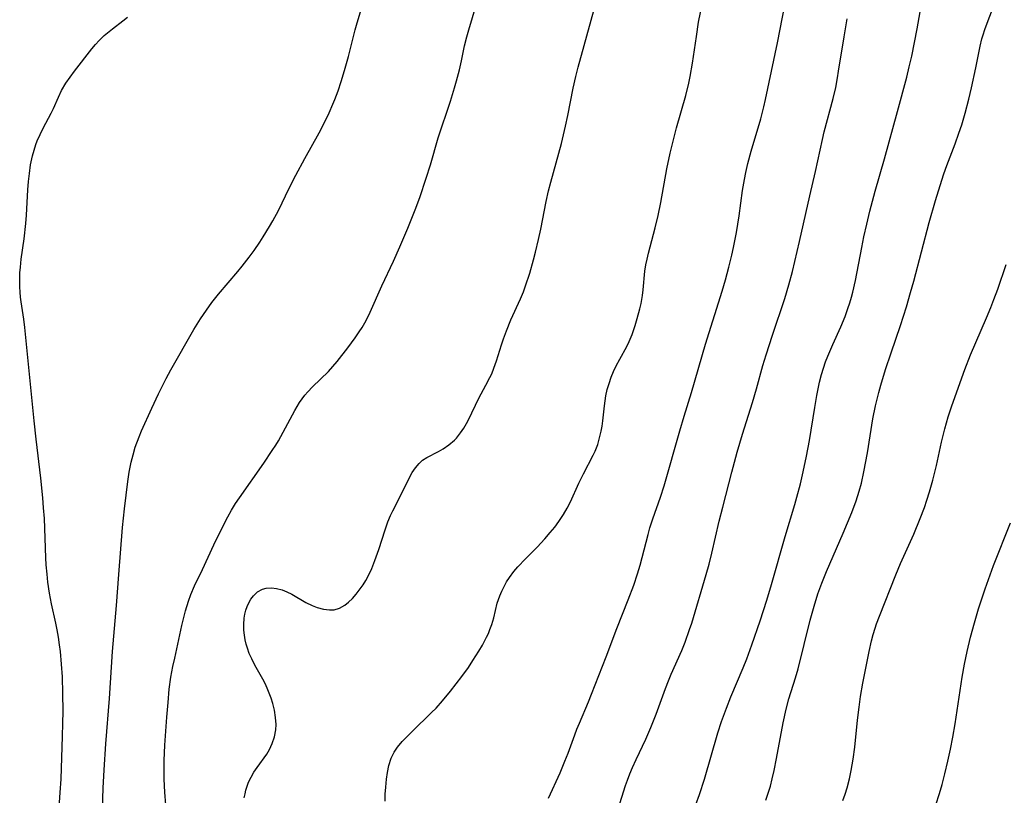
# Model space of a CAD drawing. Units: inches. Extents: x 2043446 to 2048900, y 237434 to 242891.
# Drawn here: x 2044169 to 2044285, y 237528 to 237619 of the extents above; entities that cross this region are included whole.
import ezdxf

# ---------------------------------------------------------------- set-up
doc = ezdxf.new("R2010")
doc.units = ezdxf.units.IN
doc.header["$MEASUREMENT"] = 0
doc.layers.add('c_33_T12S_R18E', color=122, linetype='Continuous')

msp = doc.modelspace()

# ---------------------------------------------------------------- linework, layer by layer
at = {"layer": 'c_33_T12S_R18E'}
for points in [[(2044248.53, 237527.2, 892), (2044248.95, 237528.39, 892), (2044249.53, 237530.18, 892), (2044251.11, 237535.63, 892), (2044251.54, 237536.95, 892), (2044252.11, 237538.51, 892), (2044252.63, 237539.84, 892), (2044254.06, 237543.22, 892), (2044254.48, 237544.28, 892), (2044255.09, 237545.94, 892), (2044256.04, 237548.75, 892), (2044256.83, 237551.17, 892), (2044257.38, 237552.98, 892), (2044259, 237558.63, 892), (2044260.11, 237562.36, 892), (2044260.37, 237563.24, 892), (2044260.77, 237564.79, 892), (2044261.11, 237566.18, 892), (2044261.5, 237568.01, 892), (2044261.85, 237569.88, 892), (2044262.46, 237573.72, 892), (2044262.71, 237575.15, 892), (2044263.02, 237576.7, 892), (2044263.24, 237577.59, 892), (2044263.47, 237578.35, 892), (2044263.72, 237579.09, 892), (2044263.98, 237579.75, 892), (2044264.57, 237581.12, 892), (2044265.5, 237583.16, 892), (2044266.01, 237584.38, 892), (2044266.34, 237585.32, 892), (2044266.56, 237585.99, 892), (2044266.75, 237586.67, 892), (2044266.9, 237587.22, 892), (2044267.21, 237588.6, 892), (2044267.96, 237592.46, 892), (2044268.21, 237593.71, 892), (2044268.54, 237595.21, 892), (2044268.91, 237596.71, 892), (2044269.53, 237599.08, 892), (2044270.6, 237602.87, 892), (2044272.14, 237608.4, 892), (2044273.22, 237612.43, 892), (2044273.52, 237613.65, 892), (2044273.8, 237614.9, 892), (2044274.12, 237616.48, 892), (2044274.43, 237618.07, 892), (2044275.16, 237622.11, 892)], [(2044186.47, 237527.17, 882), (2044186.33, 237528.66, 882), (2044186.26, 237530.18, 882), (2044186.25, 237530.92, 882), (2044186.27, 237532.39, 882), (2044186.36, 237534.18, 882), (2044186.58, 237537.44, 882), (2044186.72, 237539.17, 882), (2044186.87, 237540.74, 882), (2044187.06, 237542.14, 882), (2044187.29, 237543.38, 882), (2044187.5, 237544.37, 882), (2044188.34, 237548.17, 882), (2044188.75, 237549.89, 882), (2044189.1, 237551.03, 882), (2044189.38, 237551.81, 882), (2044189.82, 237552.85, 882), (2044190.74, 237554.74, 882), (2044192.09, 237557.65, 882), (2044192.98, 237559.49, 882), (2044193.72, 237560.92, 882), (2044194.16, 237561.71, 882), (2044194.64, 237562.47, 882), (2044195.09, 237563.14, 882), (2044197.94, 237567.21, 882), (2044198.93, 237568.67, 882), (2044199.34, 237569.32, 882), (2044199.64, 237569.81, 882), (2044200.21, 237570.83, 882), (2044201.55, 237573.37, 882), (2044201.83, 237573.86, 882), (2044202.12, 237574.31, 882), (2044202.43, 237574.75, 882), (2044202.74, 237575.16, 882), (2044203.08, 237575.56, 882), (2044203.63, 237576.14, 882), (2044205.5, 237577.96, 882), (2044206.03, 237578.53, 882), (2044206.54, 237579.12, 882), (2044207.76, 237580.7, 882), (2044208.64, 237581.89, 882), (2044209.12, 237582.58, 882), (2044209.46, 237583.11, 882), (2044209.78, 237583.66, 882), (2044210.12, 237584.31, 882), (2044210.39, 237584.89, 882), (2044211.74, 237587.97, 882), (2044213.11, 237590.87, 882), (2044213.87, 237592.56, 882), (2044214.81, 237594.74, 882), (2044215.66, 237596.89, 882), (2044216.19, 237598.34, 882), (2044216.95, 237600.6, 882), (2044217.44, 237602.17, 882), (2044218.37, 237605.3, 882), (2044219.78, 237609.6, 882), (2044220.27, 237611.19, 882), (2044220.5, 237612, 882), (2044220.84, 237613.29, 882), (2044221.08, 237614.34, 882), (2044221.45, 237616.08, 882), (2044221.71, 237617.15, 882), (2044221.94, 237617.97, 882), (2044222.81, 237620.86, 882)], [(2044212.13, 237527.61, 886), (2044212.16, 237528.42, 886), (2044212.21, 237529.23, 886), (2044212.3, 237530.17, 886), (2044212.41, 237530.98, 886), (2044212.57, 237531.77, 886), (2044212.85, 237532.65, 886), (2044213.19, 237533.33, 886), (2044213.59, 237533.92, 886), (2044214.14, 237534.58, 886), (2044214.71, 237535.18, 886), (2044215.31, 237535.77, 886), (2044217.59, 237537.99, 886), (2044218.11, 237538.52, 886), (2044218.85, 237539.35, 886), (2044219.78, 237540.49, 886), (2044221.14, 237542.23, 886), (2044221.89, 237543.26, 886), (2044222.43, 237544.07, 886), (2044223.12, 237545.18, 886), (2044223.53, 237545.9, 886), (2044224.02, 237546.83, 886), (2044224.23, 237547.27, 886), (2044224.42, 237547.72, 886), (2044224.63, 237548.3, 886), (2044224.86, 237549.08, 886), (2044225.28, 237550.79, 886), (2044225.58, 237551.66, 886), (2044225.81, 237552.21, 886), (2044226.07, 237552.75, 886), (2044226.37, 237553.29, 886), (2044226.71, 237553.82, 886), (2044227.21, 237554.5, 886), (2044227.69, 237555.06, 886), (2044228.59, 237556.01, 886), (2044229.96, 237557.38, 886), (2044230.85, 237558.35, 886), (2044231.47, 237559.08, 886), (2044232, 237559.72, 886), (2044232.5, 237560.39, 886), (2044232.73, 237560.72, 886), (2044233.03, 237561.2, 886), (2044233.45, 237561.94, 886), (2044233.83, 237562.69, 886), (2044234.83, 237564.85, 886), (2044235.37, 237565.97, 886), (2044236.51, 237568.16, 886), (2044236.72, 237568.61, 886), (2044237.03, 237569.38, 886), (2044237.22, 237570, 886), (2044237.45, 237570.94, 886), (2044237.56, 237571.55, 886), (2044237.64, 237572.16, 886), (2044237.83, 237573.94, 886), (2044237.91, 237574.52, 886), (2044238, 237575.1, 886), (2044238.16, 237575.82, 886), (2044238.36, 237576.53, 886), (2044238.62, 237577.27, 886), (2044238.9, 237577.96, 886), (2044239.18, 237578.59, 886), (2044239.61, 237579.4, 886), (2044240.44, 237580.89, 886), (2044240.72, 237581.45, 886), (2044241.06, 237582.27, 886), (2044241.43, 237583.35, 886), (2044241.67, 237584.17, 886), (2044241.97, 237585.3, 886), (2044242.11, 237585.91, 886), (2044242.28, 237586.85, 886), (2044242.37, 237587.5, 886), (2044242.56, 237589.71, 886), (2044242.67, 237590.43, 886), (2044242.81, 237591.11, 886), (2044242.97, 237591.81, 886), (2044243.75, 237594.77, 886), (2044244.1, 237596.21, 886), (2044244.41, 237597.75, 886), (2044245.11, 237601.67, 886), (2044245.5, 237603.51, 886), (2044245.82, 237604.79, 886), (2044246.26, 237606.49, 886), (2044247.34, 237610.26, 886), (2044247.7, 237611.71, 886), (2044247.87, 237612.49, 886), (2044248.15, 237614.08, 886), (2044248.59, 237617.2, 886), (2044248.85, 237618.87, 886), (2044249.25, 237620.93, 886)], [(2044231.29, 237527.96, 888), (2044232.62, 237530.94, 888), (2044233.2, 237532.28, 888), (2044233.57, 237533.24, 888), (2044234.34, 237535.38, 888), (2044234.6, 237536.06, 888), (2044234.89, 237536.76, 888), (2044235.95, 237539.23, 888), (2044236.31, 237540.14, 888), (2044238.01, 237544.51, 888), (2044239.27, 237547.84, 888), (2044240.62, 237551.18, 888), (2044241.27, 237552.9, 888), (2044241.71, 237554.23, 888), (2044242.02, 237555.27, 888), (2044242.94, 237558.86, 888), (2044243.15, 237559.63, 888), (2044243.49, 237560.69, 888), (2044244.4, 237563.24, 888), (2044244.81, 237564.54, 888), (2044246.64, 237570.99, 888), (2044247.16, 237572.7, 888), (2044248.03, 237575.47, 888), (2044249.67, 237581.14, 888), (2044251.59, 237587.37, 888), (2044251.98, 237588.7, 888), (2044252.38, 237590.18, 888), (2044252.73, 237591.56, 888), (2044252.94, 237592.47, 888), (2044253.28, 237594.21, 888), (2044253.6, 237596.18, 888), (2044254, 237599.14, 888), (2044254.22, 237600.44, 888), (2044254.38, 237601.25, 888), (2044254.61, 237602.3, 888), (2044254.99, 237603.74, 888), (2044256.12, 237607.53, 888), (2044256.49, 237608.96, 888), (2044256.68, 237609.8, 888), (2044258.07, 237616.45, 888), (2044258.94, 237620.86, 888)], [(2044256.73, 237527.74, 894), (2044257, 237528.55, 894), (2044257.25, 237529.38, 894), (2044257.47, 237530.22, 894), (2044257.7, 237531.21, 894), (2044257.97, 237532.59, 894), (2044258.75, 237536.79, 894), (2044259.1, 237538.4, 894), (2044259.42, 237539.58, 894), (2044260.18, 237542.06, 894), (2044260.49, 237543.13, 894), (2044261.93, 237548.83, 894), (2044262.37, 237550.47, 894), (2044262.82, 237551.88, 894), (2044263.28, 237553.14, 894), (2044263.84, 237554.52, 894), (2044265.77, 237558.99, 894), (2044266.79, 237561.41, 894), (2044267.31, 237562.78, 894), (2044267.67, 237563.93, 894), (2044267.91, 237564.85, 894), (2044268.21, 237566.19, 894), (2044268.62, 237568.41, 894), (2044269.27, 237572.38, 894), (2044269.57, 237573.92, 894), (2044269.95, 237575.48, 894), (2044270.19, 237576.33, 894), (2044270.75, 237578.16, 894), (2044271.4, 237580.12, 894), (2044272.51, 237583.34, 894), (2044273.2, 237585.52, 894), (2044273.68, 237587.18, 894), (2044274.04, 237588.52, 894), (2044275.86, 237595.39, 894), (2044276.59, 237597.99, 894), (2044277.12, 237599.73, 894), (2044277.57, 237601.11, 894), (2044277.91, 237602.08, 894), (2044278.89, 237604.61, 894), (2044279.34, 237605.85, 894), (2044279.67, 237606.83, 894), (2044280.08, 237608.21, 894), (2044280.51, 237609.83, 894), (2044280.82, 237611.17, 894), (2044281.32, 237613.52, 894), (2044281.82, 237616.07, 894), (2044282.03, 237616.92, 894), (2044282.13, 237617.28, 894), (2044282.41, 237618.13, 894), (2044283.5, 237621, 894)], [(2044179.03, 237526.71, 880), (2044179.12, 237529.12, 880), (2044179.23, 237531.29, 880), (2044179.43, 237534.31, 880), (2044179.85, 237539.65, 880), (2044180.21, 237545.16, 880), (2044180.7, 237550.53, 880), (2044180.96, 237554.16, 880), (2044181.4, 237559.65, 880), (2044181.62, 237561.85, 880), (2044182.01, 237565.06, 880), (2044182.18, 237566.14, 880), (2044182.42, 237567.34, 880), (2044182.63, 237568.2, 880), (2044182.89, 237569.07, 880), (2044183.33, 237570.28, 880), (2044183.62, 237570.99, 880), (2044184.81, 237573.64, 880), (2044185.6, 237575.34, 880), (2044186.49, 237577.11, 880), (2044187.05, 237578.14, 880), (2044189.76, 237582.86, 880), (2044190.52, 237584.1, 880), (2044191.22, 237585.14, 880), (2044191.85, 237586.02, 880), (2044192.63, 237587.02, 880), (2044194.9, 237589.66, 880), (2044195.41, 237590.27, 880), (2044196.22, 237591.33, 880), (2044196.79, 237592.11, 880), (2044197.46, 237593.09, 880), (2044197.87, 237593.72, 880), (2044198.61, 237594.92, 880), (2044199.01, 237595.59, 880), (2044199.67, 237596.81, 880), (2044200.91, 237599.42, 880), (2044201.69, 237600.96, 880), (2044202.73, 237602.89, 880), (2044204.41, 237605.92, 880), (2044205.22, 237607.49, 880), (2044205.58, 237608.23, 880), (2044206.03, 237609.26, 880), (2044206.26, 237609.81, 880), (2044206.64, 237610.84, 880), (2044207, 237611.92, 880), (2044207.38, 237613.21, 880), (2044207.84, 237614.85, 880), (2044208.65, 237617.99, 880), (2044208.87, 237618.78, 880), (2044209.26, 237620.07, 880)], [(2044195.65, 237528, 884), (2044195.74, 237528.46, 884), (2044195.85, 237528.91, 884), (2044195.99, 237529.38, 884), (2044196.16, 237529.84, 884), (2044196.44, 237530.43, 884), (2044196.77, 237531.01, 884), (2044197.14, 237531.56, 884), (2044198.28, 237533.13, 884), (2044198.61, 237533.68, 884), (2044198.93, 237534.37, 884), (2044199.19, 237535.16, 884), (2044199.34, 237535.98, 884), (2044199.37, 237536.58, 884), (2044199.32, 237537.43, 884), (2044199.18, 237538.28, 884), (2044198.99, 237539.06, 884), (2044198.78, 237539.68, 884), (2044198.34, 237540.84, 884), (2044198.09, 237541.39, 884), (2044197.83, 237541.92, 884), (2044196.9, 237543.54, 884), (2044196.52, 237544.27, 884), (2044196.24, 237544.89, 884), (2044196.01, 237545.52, 884), (2044195.87, 237546.01, 884), (2044195.76, 237546.5, 884), (2044195.66, 237547.07, 884), (2044195.6, 237547.63, 884), (2044195.58, 237548.3, 884), (2044195.64, 237549.05, 884), (2044195.72, 237549.53, 884), (2044195.84, 237549.99, 884), (2044195.99, 237550.43, 884), (2044196.17, 237550.85, 884), (2044196.42, 237551.28, 884), (2044196.72, 237551.67, 884), (2044197.21, 237552.12, 884), (2044197.78, 237552.43, 884), (2044198.22, 237552.55, 884), (2044198.82, 237552.6, 884), (2044199.43, 237552.54, 884), (2044200.09, 237552.37, 884), (2044200.65, 237552.15, 884), (2044201.2, 237551.87, 884), (2044202.87, 237550.89, 884), (2044203.6, 237550.52, 884), (2044204.19, 237550.29, 884), (2044204.91, 237550.1, 884), (2044205.61, 237550.01, 884), (2044206.17, 237550.04, 884), (2044206.81, 237550.23, 884), (2044207.41, 237550.57, 884), (2044207.87, 237550.94, 884), (2044208.31, 237551.37, 884), (2044208.75, 237551.86, 884), (2044209.23, 237552.48, 884), (2044209.57, 237552.97, 884), (2044209.88, 237553.47, 884), (2044210.27, 237554.21, 884), (2044210.57, 237554.85, 884), (2044210.95, 237555.81, 884), (2044211.39, 237557.08, 884), (2044212.13, 237559.41, 884), (2044212.46, 237560.35, 884), (2044212.76, 237561.06, 884), (2044213.04, 237561.64, 884), (2044213.89, 237563.31, 884), (2044214.87, 237565.31, 884), (2044215.3, 237566.1, 884), (2044215.68, 237566.67, 884), (2044216.11, 237567.17, 884), (2044216.53, 237567.54, 884), (2044217.01, 237567.85, 884), (2044218.38, 237568.57, 884), (2044218.93, 237568.89, 884), (2044219.62, 237569.36, 884), (2044220.26, 237569.9, 884), (2044220.49, 237570.13, 884), (2044220.98, 237570.75, 884), (2044221.34, 237571.29, 884), (2044221.67, 237571.86, 884), (2044221.89, 237572.28, 884), (2044223.11, 237574.81, 884), (2044223.95, 237576.34, 884), (2044224.42, 237577.23, 884), (2044224.63, 237577.68, 884), (2044224.89, 237578.32, 884), (2044225.2, 237579.18, 884), (2044225.78, 237581.07, 884), (2044226.01, 237581.77, 884), (2044226.36, 237582.72, 884), (2044226.88, 237583.99, 884), (2044228, 237586.45, 884), (2044228.34, 237587.28, 884), (2044228.59, 237587.97, 884), (2044229.08, 237589.47, 884), (2044229.52, 237591.03, 884), (2044229.75, 237591.93, 884), (2044230.1, 237593.41, 884), (2044230.36, 237594.62, 884), (2044231, 237597.86, 884), (2044231.28, 237599.1, 884), (2044231.55, 237600.14, 884), (2044232.79, 237604.67, 884), (2044233.28, 237606.69, 884), (2044233.54, 237607.92, 884), (2044234.17, 237611.13, 884), (2044234.48, 237612.51, 884), (2044234.76, 237613.61, 884), (2044235.43, 237616.14, 884), (2044236.59, 237620.22, 884)], [(2044173.76, 237523.85, 878), (2044174.09, 237528.61, 878), (2044174.19, 237530.17, 878), (2044174.37, 237535.24, 878), (2044174.41, 237536.69, 878), (2044174.43, 237538.14, 878), (2044174.42, 237540.22, 878), (2044174.35, 237542.16, 878), (2044174.26, 237543.65, 878), (2044174.12, 237545.14, 878), (2044174.02, 237545.91, 878), (2044173.89, 237546.81, 878), (2044173.73, 237547.7, 878), (2044173.58, 237548.45, 878), (2044173.09, 237550.72, 878), (2044172.85, 237551.96, 878), (2044172.66, 237553.25, 878), (2044172.55, 237554.19, 878), (2044172.46, 237555.3, 878), (2044172.41, 237556.1, 878), (2044172.24, 237560.71, 878), (2044172.15, 237561.99, 878), (2044172.05, 237563.16, 878), (2044171.82, 237565.43, 878), (2044171.27, 237570.01, 878), (2044171.03, 237572.17, 878), (2044169.96, 237583.11, 878), (2044169.84, 237584.08, 878), (2044169.51, 237586.09, 878), (2044169.44, 237586.66, 878), (2044169.39, 237587.23, 878), (2044169.35, 237587.87, 878), (2044169.35, 237588.83, 878), (2044169.38, 237589.49, 878), (2044169.43, 237590.15, 878), (2044169.54, 237591.12, 878), (2044169.87, 237593.49, 878), (2044170.06, 237595.27, 878), (2044170.14, 237596.25, 878), (2044170.32, 237599.24, 878), (2044170.39, 237600.19, 878), (2044170.48, 237601.13, 878), (2044170.63, 237602.17, 878), (2044170.85, 237603.22, 878), (2044171.03, 237603.88, 878), (2044171.24, 237604.53, 878), (2044171.41, 237604.97, 878), (2044171.74, 237605.71, 878), (2044172.1, 237606.44, 878), (2044173.04, 237608.22, 878), (2044173.29, 237608.76, 878), (2044173.88, 237610.08, 878), (2044174.26, 237610.85, 878), (2044174.76, 237611.71, 878), (2044175.25, 237612.41, 878), (2044175.76, 237613.11, 878), (2044177.8, 237615.75, 878), (2044178.22, 237616.25, 878), (2044178.66, 237616.73, 878), (2044179.24, 237617.29, 878), (2044179.64, 237617.63, 878), (2044180.21, 237618.09, 878), (2044181.42, 237619.02, 878), (2044181.97, 237619.46, 878)], [(2044238.8, 237524.72, 890), (2044240.3, 237529.44, 890), (2044240.52, 237530.07, 890), (2044240.81, 237530.8, 890), (2044241.12, 237531.54, 890), (2044241.55, 237532.5, 890), (2044242.66, 237534.86, 890), (2044243.27, 237536.24, 890), (2044243.89, 237537.8, 890), (2044244.99, 237540.82, 890), (2044245.34, 237541.72, 890), (2044245.65, 237542.47, 890), (2044246.87, 237545.25, 890), (2044247.26, 237546.24, 890), (2044247.8, 237547.72, 890), (2044248.04, 237548.47, 890), (2044249.75, 237554.17, 890), (2044250.09, 237555.39, 890), (2044250.41, 237556.65, 890), (2044251.27, 237560.4, 890), (2044251.67, 237562.05, 890), (2044252.73, 237566.17, 890), (2044253.35, 237568.49, 890), (2044253.98, 237570.6, 890), (2044255.16, 237574.3, 890), (2044255.63, 237575.91, 890), (2044256.38, 237578.63, 890), (2044256.75, 237579.89, 890), (2044257.49, 237582.21, 890), (2044258.96, 237586.51, 890), (2044259.43, 237588.08, 890), (2044259.84, 237589.64, 890), (2044260.67, 237593.16, 890), (2044261.88, 237598.51, 890), (2044262.54, 237601.37, 890), (2044263.34, 237605.12, 890), (2044263.56, 237606.03, 890), (2044264.59, 237609.91, 890), (2044264.9, 237611.23, 890), (2044265.12, 237612.33, 890), (2044265.25, 237613.12, 890), (2044265.89, 237617.16, 890), (2044266.26, 237619.24, 890)], [(2044265.73, 237527.69, 896), (2044266, 237528.43, 896), (2044266.23, 237529.18, 896), (2044266.51, 237530.21, 896), (2044266.73, 237531.21, 896), (2044266.96, 237532.53, 896), (2044267.14, 237533.95, 896), (2044267.46, 237537.1, 896), (2044267.64, 237538.63, 896), (2044267.82, 237539.88, 896), (2044268.09, 237541.44, 896), (2044268.53, 237543.78, 896), (2044268.82, 237545.14, 896), (2044269.11, 237546.4, 896), (2044269.3, 237547.13, 896), (2044269.52, 237547.86, 896), (2044269.69, 237548.39, 896), (2044270.02, 237549.29, 896), (2044271.94, 237554.11, 896), (2044272.51, 237555.45, 896), (2044274.04, 237558.88, 896), (2044274.8, 237560.72, 896), (2044275.29, 237562, 896), (2044275.59, 237562.86, 896), (2044275.9, 237563.84, 896), (2044276.29, 237565.22, 896), (2044276.71, 237566.93, 896), (2044277.31, 237569.67, 896), (2044277.68, 237571.22, 896), (2044278.08, 237572.64, 896), (2044278.51, 237573.93, 896), (2044280.04, 237578.16, 896), (2044280.69, 237579.88, 896), (2044281.3, 237581.35, 896), (2044282.57, 237584.22, 896), (2044283.07, 237585.44, 896), (2044283.43, 237586.36, 896), (2044283.89, 237587.6, 896), (2044284.87, 237590.47, 896)], [(2044276.63, 237527.18, 898), (2044277.05, 237528.52, 898), (2044277.36, 237529.57, 898), (2044277.7, 237530.82, 898), (2044278.05, 237532.29, 898), (2044278.35, 237533.71, 898), (2044278.62, 237535.11, 898), (2044278.88, 237536.66, 898), (2044279.72, 237542.15, 898), (2044279.99, 237543.64, 898), (2044280.31, 237545.16, 898), (2044280.69, 237546.81, 898), (2044281.14, 237548.5, 898), (2044281.64, 237550.13, 898), (2044282.42, 237552.48, 898), (2044283.4, 237555.2, 898), (2044285.36, 237560.21, 898)]]:
    msp.add_polyline3d(points, dxfattribs=at)

doc.saveas('drawing.dxf')
